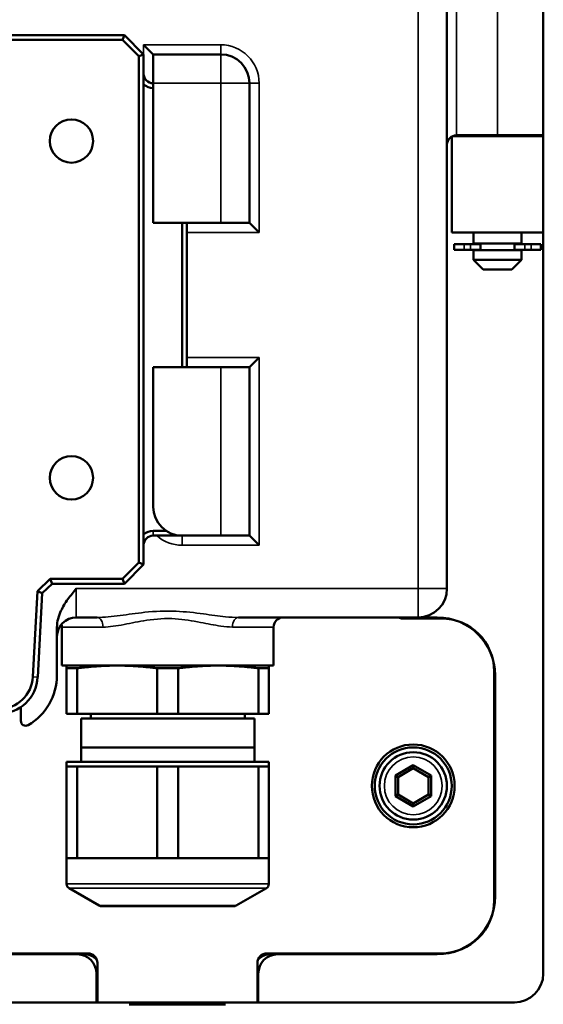
# Model space of a CAD drawing. Units: millimetres. Extents: x 131 to 720, y 59 to 547.
# Drawn here: x 638 to 692, y 288 to 390 of the extents above; entities that cross this region are included whole.
import ezdxf

# ---------------------------------------------------------------- set-up
doc = ezdxf.new("R2010")
doc.units = ezdxf.units.MM
doc.header["$LTSCALE"] = 2
doc.layers.add('Visible (ISO)', color=7, linetype='Continuous', lineweight=50)
doc.layers.add('Visible Narrow (ISO)', color=7, linetype='Continuous', lineweight=35)

msp = doc.modelspace()

# ---------------------------------------------------------------- linework, layer by layer
at = {"layer": 'Visible (ISO)'}
for p, q in [((682.17, 330.84), (682.17, 444.84)), ((692.17, 377.94), (692.17, 397.74)), ((648.67, 388.34), (612.67, 388.34)), ((612.88, 387.84), (648.47, 387.84)), ((648.47, 387.84), (648.67, 388.34)), ((648.47, 387.84), (650.17, 386.14)), ((650.67, 386.34), (648.67, 388.34)), ((651.67, 386.34), (650.67, 387.34)), ((650.17, 386.14), (650.67, 386.34)), ((650.17, 386.14), (650.17, 333.55)), ((650.67, 333.34), (650.67, 386.34)), ((658.67, 386.34), (651.67, 386.34)), ((651.67, 383.34), (651.67, 386.34)), ((651.67, 383.34), (651.67, 368.84)), ((661.67, 368.84), (661.67, 383.34)), ((682.67, 367.84), (682.67, 377.81)), ((682.74, 377.84), (692.17, 377.84)), ((683.17, 377.94), (687.42, 377.94)), ((684.92, 377.84), (684.92, 377.94)), ((692.17, 377.94), (687.42, 377.94)), ((689.92, 377.84), (689.92, 377.94)), ((692.17, 367.84), (692.17, 377.84)), ((651.67, 368.84), (658.67, 368.84)), ((654.67, 353.84), (654.67, 368.84)), ((655.17, 353.84), (655.17, 368.84)), ((661.67, 368.84), (658.67, 368.84)), ((661.67, 368.84), (662.67, 367.84)), ((682.67, 367.84), (692.17, 367.84)), ((684.92, 366.69), (684.92, 367.84)), ((689.92, 366.69), (689.92, 367.84)), ((692.17, 367.84), (692.17, 290.84)), ((683.94, 366.64), (682.92, 366.64)), ((682.92, 366.64), (682.92, 366.04)), ((684.6, 366.64), (683.94, 366.64)), ((684.6, 366.64), (685.67, 366.64)), ((689.92, 366.69), (684.92, 366.69)), ((685.42, 366.64), (685.42, 366.69)), ((685.67, 366.64), (685.67, 366.04)), ((689.17, 366.64), (689.17, 366.04)), ((689.17, 366.64), (690.25, 366.64)), ((689.42, 366.64), (689.42, 366.69)), ((690.91, 366.64), (690.25, 366.64)), ((691.92, 366.64), (690.91, 366.64)), ((691.92, 366.64), (691.92, 366.04)), ((683.94, 366.04), (682.92, 366.04)), ((684.6, 366.04), (683.94, 366.04)), ((684.6, 366.04), (685.67, 366.04)), ((689.92, 365.99), (684.92, 365.99)), ((684.92, 364.99), (684.92, 365.99)), ((685.42, 365.99), (685.42, 366.04)), ((689.17, 366.04), (690.25, 366.04)), ((689.42, 365.99), (689.42, 366.04)), ((689.92, 364.99), (689.92, 365.99)), ((690.91, 366.04), (690.25, 366.04)), ((691.92, 366.04), (690.91, 366.04)), ((689.92, 364.99), (684.92, 364.99)), ((685.92, 363.99), (684.92, 364.99)), ((688.92, 363.99), (689.92, 364.99)), ((688.92, 363.99), (685.92, 363.99)), ((661.67, 353.84), (662.67, 354.84)), ((651.67, 353.84), (651.67, 339.34)), ((658.67, 353.84), (651.67, 353.84)), ((658.67, 353.84), (661.67, 353.84)), ((661.67, 336.34), (661.67, 353.84)), ((653.02, 336.84), (651.67, 336.84)), ((651.67, 336.34), (654.67, 336.34)), ((654.67, 336.34), (658.67, 336.34)), ((661.67, 336.34), (658.67, 336.34)), ((661.67, 336.34), (662.67, 335.34)), ((650.17, 333.55), (648.47, 331.84)), ((650.17, 333.55), (650.67, 333.34)), ((648.67, 331.34), (650.67, 333.34)), ((640.98, 331.84), (639.64, 330.57)), ((648.47, 331.84), (640.98, 331.84)), ((640.98, 331.84), (641.18, 331.34)), ((648.47, 331.84), (648.67, 331.34)), ((639.64, 330.57), (639.17, 321.66)), ((639.64, 330.57), (640.13, 330.35)), ((640.13, 330.35), (641.18, 331.34)), ((641.18, 331.34), (648.67, 331.34)), ((639.67, 321.63), (640.13, 330.35)), ((643.67, 327.84), (645.84, 327.84)), ((660.51, 327.84), (679.17, 327.84)), ((681.57, 327.74), (677.57, 327.74)), ((679.17, 327.84), (681.17, 327.84)), ((641.67, 326.84), (641.67, 321.84)), ((642.17, 326.84), (642.17, 322.84)), ((664.17, 326.84), (664.17, 322.84)), ((642.17, 322.84), (664.17, 322.84)), ((643.76, 322.56), (642.67, 322.56)), ((642.67, 322.56), (642.67, 317.84)), ((643.76, 322.56), (643.76, 317.84)), ((652.09, 322.56), (652.09, 317.84)), ((654.26, 322.56), (652.09, 322.56)), ((654.26, 322.56), (654.26, 317.84)), ((662.59, 322.56), (663.67, 322.56)), ((662.59, 322.56), (662.59, 317.84)), ((663.67, 322.56), (663.67, 317.84)), ((687.07, 322.24), (687.07, 298.44)), ((687.17, 321.84), (687.17, 298.84)), ((637.92, 317.08), (637.92, 318.54)), ((643.76, 317.84), (642.67, 317.84)), ((643.76, 317.84), (652.09, 317.84)), ((662.17, 317.34), (644.17, 317.34)), ((644.17, 312.84), (644.17, 317.34)), ((645.17, 317.34), (645.17, 317.84)), ((645.17, 317.34), (645.17, 317.84)), ((652.09, 317.84), (654.26, 317.84)), ((662.59, 317.84), (654.26, 317.84)), ((661.17, 317.34), (661.17, 317.84)), ((661.17, 317.34), (661.17, 317.84)), ((662.17, 312.84), (662.17, 317.34)), ((662.59, 317.84), (663.67, 317.84)), ((662.17, 314.34), (644.17, 314.34)), ((644.17, 312.84), (644.17, 314.34)), ((662.17, 312.84), (662.17, 314.34)), ((663.67, 312.84), (642.67, 312.84)), ((642.67, 312.34), (642.67, 312.84)), ((642.67, 312.34), (642.67, 302.84)), ((642.67, 312.34), (643.76, 312.34)), ((647.92, 312.34), (643.76, 312.34)), ((643.76, 312.34), (643.76, 302.84)), ((652.09, 312.34), (647.92, 312.34)), ((652.09, 312.34), (652.09, 302.84)), ((654.26, 312.34), (652.09, 312.34)), ((654.26, 312.34), (658.42, 312.34)), ((654.26, 312.34), (654.26, 302.84)), ((658.42, 312.34), (662.59, 312.34)), ((662.59, 312.34), (662.59, 302.84)), ((663.67, 312.34), (662.59, 312.34)), ((663.67, 312.34), (663.67, 312.84)), ((663.67, 312.34), (663.67, 302.84)), ((676.82, 311.41), (678.67, 312.48)), ((677.09, 311.26), (678.67, 312.18)), ((680.52, 311.41), (678.67, 312.48)), ((678.67, 312.48), (678.67, 312.18)), ((680.26, 311.26), (678.67, 312.18)), ((676.82, 309.28), (676.82, 311.41)), ((677.09, 311.26), (676.82, 311.41)), ((677.09, 309.43), (677.09, 311.26)), ((680.26, 311.26), (680.52, 311.41)), ((680.26, 309.43), (680.26, 311.26)), ((680.52, 309.28), (680.52, 311.41)), ((677.09, 309.43), (676.82, 309.28)), ((678.67, 308.21), (676.82, 309.28)), ((678.67, 308.51), (677.09, 309.43)), ((678.67, 308.51), (680.26, 309.43)), ((678.67, 308.21), (680.52, 309.28)), ((680.26, 309.43), (680.52, 309.28)), ((678.67, 308.51), (678.67, 308.21)), ((643.76, 302.84), (642.67, 302.84)), ((642.67, 300.15), (642.67, 302.84)), ((643.76, 302.84), (647.92, 302.84)), ((647.92, 302.84), (652.09, 302.84)), ((652.09, 302.84), (654.26, 302.84)), ((658.42, 302.84), (654.26, 302.84)), ((662.59, 302.84), (658.42, 302.84)), ((662.59, 302.84), (663.67, 302.84)), ((663.67, 300.15), (663.67, 302.84)), ((646.06, 297.91), (642.92, 299.72)), ((660.29, 297.91), (663.42, 299.72)), ((660.04, 297.84), (646.31, 297.84)), ((644.87, 292.94), (589.77, 292.94)), ((643.77, 292.84), (590.17, 292.84)), ((644.4, 292.84), (643.77, 292.84)), ((645.3, 292.84), (644.4, 292.84)), ((663.95, 292.84), (663.04, 292.84)), ((681.57, 292.94), (663.48, 292.94)), ((664.58, 292.84), (663.95, 292.84)), ((681.17, 292.84), (664.58, 292.84)), ((645.87, 291.94), (645.87, 287.84)), ((662.48, 287.84), (662.48, 291.94)), ((645.77, 287.84), (645.77, 290.84)), ((662.58, 290.84), (662.58, 287.84)), ((645.77, 287.84), (582.17, 287.84)), ((645.87, 287.84), (645.77, 287.84)), ((662.48, 287.84), (645.87, 287.84)), ((649.17, 287.64), (659.17, 287.64)), ((649.67, 287.64), (649.67, 287.84)), ((658.67, 287.64), (658.67, 287.84)), ((662.58, 287.84), (662.48, 287.84)), ((689.17, 287.84), (662.58, 287.84))]:
    msp.add_line(p, q, dxfattribs=at)
for centre, radius in [((643.17, 377.34), 2.25), ((643.17, 342.34), 2.25), ((678.67, 310.34), 4.3), ((678.67, 310.34), 4), ((678.67, 310.34), 3.5)]:
    msp.add_circle(centre, radius, dxfattribs=at)
for centre, radius, start, end in [((658.67, 383.34), 3, 0, 90), ((651.67, 384.34), 1, 180, 270), ((651.67, 384.34), 1.5, 228.1897, 270), ((683.17, 376.94), 1, 90, 180), ((654.67, 339.34), 3, 180, 270), ((651.67, 335.34), 1.5, 90, 131.8103), ((651.67, 335.34), 1, 90, 180), ((679.17, 330.84), 3, 270, 0), ((643.67, 325.84), 2, 90, 180), ((665.17, 326.84), 1, 90, 180), ((677.57, 328.74), 1, 244.1581, 270), ((681.17, 321.84), 6, 0, 90), ((681.57, 322.24), 5.5, 0, 90), ((641.17, 326.84), 1, 0, 16.0873), ((635.67, 321.84), 4, 183, 357), ((635.67, 321.84), 3.5, 183, 357), ((635.67, 321.84), 6, 300, 0), ((638.42, 317.08), 0.5, 180, 300), ((643.17, 300.15), 0.5, 180, 240), ((663.17, 300.15), 0.5, 300, 0), ((681.17, 298.84), 6, 270, 0), ((646.31, 298.34), 0.5, 240, 270), ((660.04, 298.34), 0.5, 270, 300), ((681.57, 298.44), 5.5, 270, 0), ((689.17, 290.84), 3, 270, 0)]:
    msp.add_arc(centre, radius, start, end, dxfattribs=at)
for centre, major_axis, start_param, end_param in [((643.77, 290.84), (2, 0), 0, 1.570796), ((644.87, 291.94), (1, 0), 0, 1.570796), ((663.48, 291.94), (-1, 0), 4.712389, 6.283185), ((664.58, 290.84), (-2, 0), 4.712389, 6.283185)]:
    msp.add_ellipse(centre, major_axis=major_axis, ratio=0.99863, start_param=start_param, end_param=end_param, dxfattribs=at)
for points in [[(684.78, 377.94), (684.83, 377.93), (684.88, 377.92), (684.92, 377.91)], [(692.17, 377.84), (692.17, 377.84), (692.17, 377.86), (692.17, 377.94)], [(645.76, 292.4), (645.59, 292.52), (645.38, 292.64), (645.19, 292.71)], [(663.16, 292.71), (662.97, 292.64), (662.76, 292.52), (662.59, 292.4)]]:
    msp.add_open_spline(points, degree=3, dxfattribs=at)
for points, knots in [([(643.67, 330.84), (643.4, 330.5), (643.09, 330.13), (642.52, 329.34), (642.27, 328.93), (641.97, 328.28), (641.86, 328), (641.71, 327.42), (641.67, 327.12), (641.67, 326.84)], [0, 0, 0, 0, 0.1324137, 0.1324137, 0.2648275, 0.2648275, 0.347463, 0.347463, 0.4300986, 0.4300986, 0.4300986, 0.4300986]), ([(645.19, 292.71), (645.31, 292.67), (645.44, 292.65), (645.57, 292.65), (645.57, 292.65), (645.58, 292.65)], [0, 0, 0, 0, 0.03934102, 0.03934102, 0.0398869, 0.0398869, 0.0398869, 0.0398869]), ([(662.77, 292.65), (662.79, 292.65), (662.8, 292.65), (662.93, 292.65), (663.05, 292.67), (663.16, 292.71)], [0.15280015, 0.15280015, 0.15280015, 0.15280015, 0.15654471, 0.15654471, 0.19267044, 0.19267044, 0.19267044, 0.19267044]), ([(671.51, 292.94), (671.48, 292.93), (671.45, 292.92), (671.24, 292.87), (671.07, 292.84), (670.89, 292.84), (670.89, 292.84), (670.89, 292.84)], [0.07261839, 0.07261839, 0.07261839, 0.07261839, 0.08213153, 0.08213153, 0.12935433, 0.12935433, 0.12993056, 0.12993056, 0.12993056, 0.12993056])]:
    msp.add_open_spline(points, degree=3, knots=knots, dxfattribs=at)
for points in [[(642.67, 322.84), (642.67, 322.84), (642.67, 322.56)], [(643.76, 322.56), (645.94, 322.84), (647.92, 322.84)], [(647.92, 322.84), (649.91, 322.84), (652.09, 322.56)], [(658.42, 322.84), (656.44, 322.84), (654.26, 322.56)], [(662.59, 322.56), (660.41, 322.84), (658.42, 322.84)], [(663.67, 322.84), (663.67, 322.84), (663.67, 322.56)]]:
    msp.add_rational_spline(points, [1, 1.0246950766, 1], degree=2, dxfattribs=at)
at = {"layer": 'Visible Narrow (ISO)'}
for p, q in [((679.17, 444.84), (679.17, 330.84)), ((683.17, 377.94), (683.17, 397.74)), ((687.42, 397.74), (687.42, 377.94)), ((650.67, 387.34), (650.67, 386.34)), ((658.67, 387.34), (650.67, 387.34)), ((658.67, 386.34), (658.67, 387.34)), ((658.67, 386.34), (658.67, 383.34)), ((651.67, 383.34), (658.67, 383.34)), ((658.67, 383.34), (661.67, 383.34)), ((658.67, 383.34), (658.67, 368.84)), ((661.67, 383.34), (662.67, 383.34)), ((662.67, 367.84), (662.67, 383.34)), ((655.17, 367.84), (662.67, 367.84)), ((683.94, 366.64), (683.94, 366.04)), ((684.6, 366.64), (684.6, 366.04)), ((690.25, 366.64), (690.25, 366.04)), ((690.91, 366.64), (690.91, 366.04)), ((662.67, 354.84), (655.17, 354.84)), ((662.67, 335.34), (662.67, 354.84)), ((658.67, 353.84), (658.67, 336.34)), ((651.67, 336.34), (651.67, 336.84)), ((654.67, 336.34), (654.67, 335.34)), ((654.67, 335.34), (662.67, 335.34)), ((679.17, 330.84), (643.67, 330.84)), ((643.67, 330.84), (643.67, 327.84)), ((682.17, 330.84), (679.17, 330.84)), ((679.17, 330.84), (679.17, 327.84)), ((678.67, 327.74), (678.67, 327.84)), ((681.17, 327.74), (681.17, 327.84)), ((646.45, 326.84), (642.17, 326.84)), ((664.17, 326.84), (659.89, 326.84)), ((639.67, 321.63), (639.17, 321.66)), ((687.07, 321.84), (687.17, 321.84)), ((663.67, 300.15), (642.67, 300.15)), ((663.42, 299.72), (642.92, 299.72)), ((687.07, 298.84), (687.17, 298.84)), ((660.29, 297.91), (646.06, 297.91)), ((681.17, 292.94), (681.17, 292.84)), ((645.77, 290.84), (645.87, 290.84)), ((662.48, 290.84), (662.58, 290.84))]:
    msp.add_line(p, q, dxfattribs=at)
msp.add_circle((678.67, 310.34), 3, dxfattribs=at)
for centre, radius, start, end in [((658.67, 383.34), 4, 0, 90), ((654.67, 339.34), 4, 228.5904, 270), ((678.67, 329.84), 2.5, 233.1301, 234.5668)]:
    msp.add_arc(centre, radius, start, end, dxfattribs=at)
for centre, major_axis, ratio, start_param, end_param in [((645.84, 326.84), (0, 1), 0.610953, 4.712389, 6.283185), ((660.51, 326.84), (0, 1), 0.610953, 0, 1.570796), ((644.4, 290.84), (0, 2), 0.99863, 5.49355, 6.283185), ((645.02, 293.84), (0, -1), 0.99863, 0, 0.228245), ((645.02, 293.84), (-0.506, -0.863), 0.998159, 0.531432, 0.758548), ((663.95, 290.84), (0, 2), 0.99863, 0, 0.789635), ((663.32, 293.84), (0, -1), 0.99863, 6.058836, 6.283185), ((663.32, 293.84), (0.331, -0.944), 0.998461, 5.72113, 5.945402), ((670.89, 294.84), (0, -2), 0.011769, 0, 0.31756)]:
    msp.add_ellipse(centre, major_axis=major_axis, ratio=ratio, start_param=start_param, end_param=end_param, dxfattribs=at)
for points, knots in [([(660.51, 327.84), (660.08, 327.84), (659.64, 327.87), (658.45, 327.99), (657.68, 328.1), (655.96, 328.33), (655.01, 328.44), (652.95, 328.53), (651.85, 328.48), (649.9, 328.28), (649.04, 328.15), (647.38, 327.93), (646.58, 327.84), (645.84, 327.84)], [0, 0, 0, 0, 0.159726, 0.159726, 0.415289, 0.415289, 0.708548, 0.708548, 1.035301, 1.035301, 1.309595, 1.309595, 1.589227, 1.589227, 1.589227, 1.589227]), ([(646.45, 326.84), (647.13, 326.84), (647.86, 326.96), (649.39, 327.25), (650.18, 327.42), (651.96, 327.69), (652.97, 327.76), (654.85, 327.64), (655.73, 327.49), (657.3, 327.19), (658.01, 327.04), (659.1, 326.88), (659.51, 326.84), (659.89, 326.84)], [-1.589227, -1.589227, -1.589227, -1.589227, -1.309595, -1.309595, -1.035301, -1.035301, -0.708548, -0.708548, -0.415289, -0.415289, -0.159726, -0.159726, 0, 0, 0, 0]), ([(644.97, 292.94), (644.98, 292.91), (644.99, 292.89), (645.01, 292.86), (645.02, 292.85), (645.02, 292.84)], [-0.02833061, -0.02833061, -0.02833061, -0.02833061, -0.0139705, -0.0139705, 0, 0, 0, 0]), ([(645.02, 292.84), (645.02, 292.84), (645.02, 292.84), (645.02, 292.84), (645.02, 292.84), (645.02, 292.84)], [0, 0, 0, 0, 0.001539345, 0.001539345, 0.003078691, 0.003078691, 0.003078691, 0.003078691]), ([(645.36, 292.82), (645.34, 292.81), (645.33, 292.8), (645.27, 292.77), (645.23, 292.74), (645.19, 292.72), (645.19, 292.72), (645.19, 292.71), (645.19, 292.71)], [-0.2528011, -0.2528011, -0.2528011, -0.2528011, -0.2257174, -0.2257174, -0.1577118, -0.1577118, -0.1577118, -0.1505784, -0.1505784, -0.1505784, -0.1505784]), ([(663.16, 292.71), (663.16, 292.71), (663.16, 292.72), (663.15, 292.72), (663.12, 292.74), (663.08, 292.77), (663.02, 292.8), (663.01, 292.81), (662.99, 292.82)], [0.1505784, 0.1505784, 0.1505784, 0.1505784, 0.1577118, 0.1577118, 0.1577118, 0.2257174, 0.2257174, 0.2528011, 0.2528011, 0.2528011, 0.2528011]), ([(663.32, 292.84), (663.33, 292.85), (663.34, 292.86), (663.37, 292.91), (663.37, 292.92), (663.38, 292.94)], [-0.18550981, -0.18550981, -0.18550981, -0.18550981, -0.16424871, -0.16424871, -0.15592058, -0.15592058, -0.15592058, -0.15592058]), ([(663.32, 292.84), (663.32, 292.84), (663.32, 292.84), (663.32, 292.84), (663.32, 292.84), (663.32, 292.84)], [0, 0, 0, 0, 0.000919826, 0.000919826, 0.001839652, 0.001839652, 0.001839652, 0.001839652])]:
    msp.add_open_spline(points, degree=3, knots=knots, dxfattribs=at)

doc.saveas('drawing.dxf')
